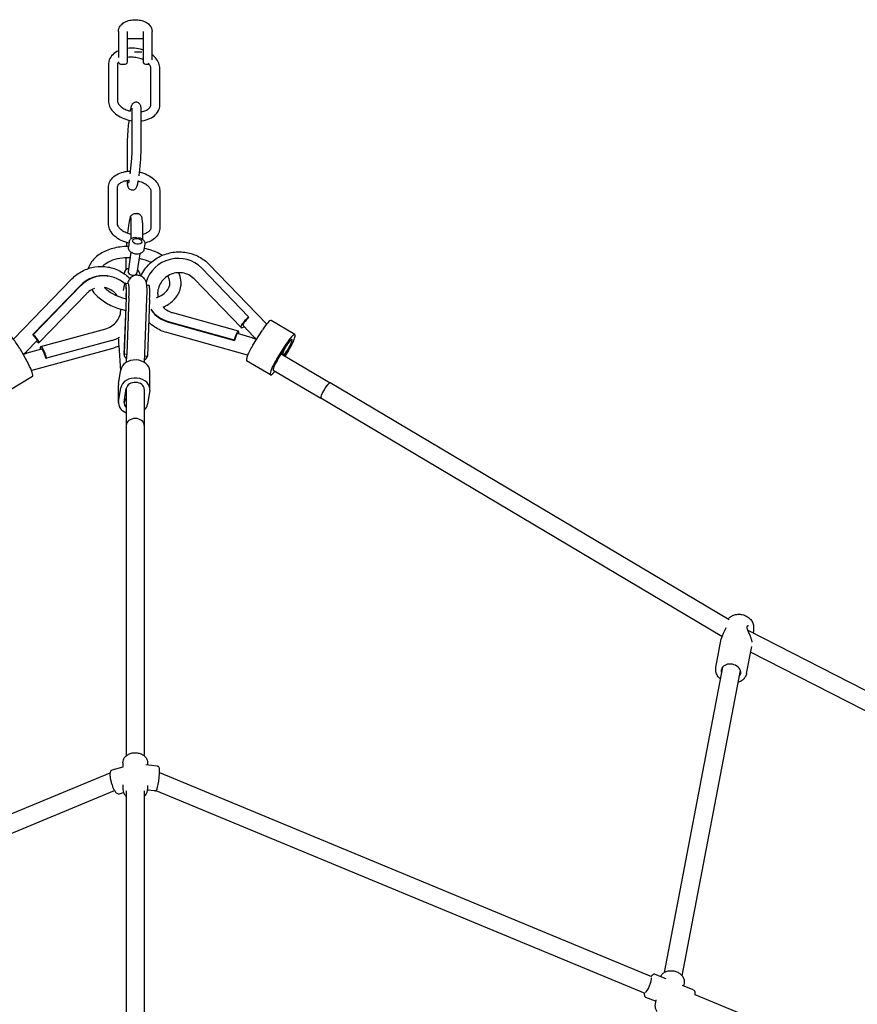
# Model space of a CAD drawing. Units: inches. Extents: x 416859 to 426574, y 45645 to 55360.
# Drawn here: x 421614 to 422359, y 52984 to 53859 of the extents above; entities that cross this region are included whole.
import ezdxf

# ---------------------------------------------------------------- set-up
doc = ezdxf.new("R2010")
doc.units = ezdxf.units.IN
doc.header["$MEASUREMENT"] = 0
doc.layers.add('001 MDP Equipment', color=5, linetype='Continuous')

# ---------------------------------------------------------------- blocks, each defined once
blk = doc.blocks.new('A$C7BB04A90')
at = {"layer": '001 MDP Equipment'}
for p, q in [((-15, 3346.73), (-15, 3331.94)), ((-7, 3331.94), (-7, 3346.73)), ((7, 3346.73), (7, 3331.94)), ((15, 3331.94), (15, 3346.73)), ((7, 3340.17), (-7, 3340.17)), ((-15, 3331.94), (-15, 3323.5)), ((-7, 3319.69), (-7, 3331.94)), ((5.88, 3328.17), (-0.67, 3328.17)), ((7, 3331.94), (7, 3319.69)), ((15, 3321.35), (15, 3331.94)), ((-23.81, 3317.18), (-23.81, 3285.04)), ((-15.81, 3317.18), (-15.81, 3285.04)), ((-13, 3317.69), (-9, 3317.69)), ((9, 3317.69), (12.74, 3317.69)), ((13.92, 3281.6), (13.92, 3313.74)), ((21.92, 3281.6), (21.92, 3313.74)), ((-2.7, 3243.14), (-2.7, 3275.28)), ((5.3, 3243.14), (5.3, 3275.28)), ((-7.18, 3246.37), (-7.18, 3222.31)), ((-7.18, 3214.23), (-7.18, 3214.23)), ((-23.81, 3175.76), (-23.81, 3207.9)), ((-15.81, 3175.76), (-15.81, 3207.9)), ((13.92, 3204.47), (13.92, 3172.33)), ((21.92, 3204.47), (21.92, 3172.33)), ((-3.59, 3162.45), (-3.59, 3177.05)), ((-3.55, 3162.48), (-3.55, 3177.5)), ((0.73, 3184.78), (1.55, 3184.7)), ((6.38, 3176.6), (6.38, 3161.97)), ((-5.38, 3159.6), (-6.09, 3155.03)), ((8.45, 3157.45), (7.74, 3152.89)), ((-8.27, 3145.45), (-8.27, 3134.71)), ((-3.78, 3150.33), (-6.43, 3133.27)), ((4.12, 3149.11), (1.48, 3132.05)), ((59.08, 3136.2), (100.78, 3092.92)), ((65.7, 3139.52), (116.67, 3086.62)), ((-108.18, 3073.24), (-56.36, 3126.65)), ((-24.86, 3129.29), (-24.29, 3129.21)), ((-9.77, 3131.29), (-9.63, 3132.21)), ((4.13, 3129.58), (4.21, 3130.07)), ((94.08, 3083.4), (52.38, 3126.68)), ((-48.81, 3120.84), (-91.21, 3077.14)), ((-48.25, 3120.77), (-90.65, 3077.06)), ((-8.72, 3122.9), (-6.24, 3122.67)), ((10.23, 3121.18), (12.13, 3121)), ((-43.08, 3113.77), (-85.49, 3070.07)), ((-8.11, 3109.77), (-10.01, 3059.38)), ((-8.04, 3110.32), (-9.94, 3059.94)), ((-5.56, 3110.1), (-7.46, 3059.71)), ((8.24, 3052.38), (10.38, 3109.07)), ((12.81, 3108.43), (10.91, 3058.04)), ((32.98, 3096.76), (91.65, 3080.46)), ((100.98, 3092.38), (100.78, 3092.92)), ((141.93, 3077.12), (120.79, 3089.67)), ((-84.06, 3066.53), (-26.1, 3082.41)), ((29.31, 3088.87), (87.98, 3072.57)), ((29.51, 3088.34), (88.19, 3072.04)), ((95.88, 3085.13), (105.14, 3075.52)), ((104.65, 3067.85), (113.09, 3081.26)), ((-91.21, 3077.14), (-90.65, 3077.06)), ((99.74, 3059.01), (28.03, 3078.93)), ((88.19, 3072.04), (87.98, 3072.57)), ((104.02, 3074.43), (90.98, 3078.05)), ((-102.78, 3064.7), (-95.04, 3050.87)), ((-96.7, 3062.1), (-87.28, 3071.81)), ((-83.4, 3064.12), (-96.28, 3060.59)), ((-21.21, 3064.57), (-92.05, 3045.16)), ((-20.95, 3071.97), (-78.92, 3056.09)), ((-14.7, 3067.37), (-13.05, 3044.92)), ((125.79, 3055.3), (134.23, 3068.71)), ((126.2, 3054.23), (134.64, 3067.65)), ((135.95, 3064.24), (132.38, 3058.56)), ((-79.48, 3056.16), (-78.92, 3056.09)), ((-9.94, 3059.94), (-7.46, 3059.71)), ((-7.76, 3052.67), (-7.51, 3059.29)), ((8.47, 3058.26), (10.91, 3058.04)), ((129.86, 3060.05), (173.23, 3034.31)), ((136.36, 3063.18), (133.16, 3058.09)), ((-14.8, 3033.68), (-12.91, 3045.85)), ((120.22, 3041.35), (99.08, 3053.9)), ((-112.49, 3027.52), (-91.34, 3040.08)), ((13, 3028.61), (13, 3044.68)), ((122.77, 3045.65), (165.06, 3020.55)), ((-14.89, 3016.43), (-14.89, 3032.5)), ((-14.8, 3017.61), (-12.91, 3029.78)), ((-9.83, 3017.16), (-7.94, 3029.33)), ((-8, 3028.97), (-8, 2996.47)), ((8, 3028.61), (8, 2996.47)), ((528.26, 2823.55), (173.23, 3034.31)), ((12.91, 3027.43), (11.02, 3015.26)), ((521.76, 2808.8), (165.06, 3020.55)), ((-8, 2996.47), (-8, 2702.76)), ((8, 2996.47), (8, 2702.76)), ((1046.63, 2557.38), (544.93, 2814.07)), ((549.77, 2817.8), (549.84, 2814.97)), ((516.35, 2781.2), (521.21, 2806.71)), ((543.65, 2775.99), (548.24, 2800.05)), ((1038.53, 2543.55), (547.26, 2794.91)), ((470.67, 2510.26), (522.43, 2781.61)), ((486.39, 2507.26), (538.15, 2778.61)), ((-11, 2696.64), (-11, 2692.95)), ((11, 2696.64), (11, 2694.52)), ((-458.95, 2506.76), (-22.38, 2687.59)), ((-20.38, 2690.17), (-10.6, 2693.07)), ((19.58, 2693.5), (9.5, 2694.7)), ((21.63, 2687.9), (459.06, 2506.71)), ((-454.28, 2491.37), (-18.47, 2671.89)), ((-14.12, 2669.08), (-10.49, 2670.16)), ((-11, 2676.95), (-11, 2672.85)), ((-8, 2671.57), (-8, 2405.15)), ((8, 2671.57), (8, 2405.15)), ((16.98, 2671.65), (10.98, 2672.36)), ((11, 2676.49), (11, 2672.85)), ((18.33, 2671.95), (453.03, 2491.89)), ((472.12, 2504.5), (462.43, 2508.44)), ((496.29, 2494.66), (486.6, 2498.6)), ((488.17, 2500.58), (487.7, 2498.15)), ((462.72, 2484.57), (454.13, 2488.07)), ((462.94, 2485.74), (462.25, 2482.14)), ((497.64, 2490.73), (934.54, 2309.76))]:
    blk.add_line(p, q, dxfattribs=at)
for centre, radius, start, end in [((-13, 3319.69), 2, 183.33615, 270), ((-9, 3319.69), 2, 270, 0), ((9, 3319.69), 2, 180, 270), ((543.65, 2818.59), 1, 321.61771, 340.08468)]:
    blk.add_arc(centre, radius, start, end, dxfattribs=at)
for centre, major_axis, ratio, start_param, end_param in [((-5.91, 3162.28), (1.81, 19.92), 0.075793, 5.588499, 7.610021), ((4.02, 3161.38), (1.81, 19.92), 0.075793, 5.588499, 6.108128), ((-5.91, 3162.28), (-1.81, -19.92), 0.075793, 4.88169, 5.068664), ((37.72, 3116.38), (27.3, 10.51), 0.973672, 0.38968, 2.502543), ((-2.48, 3132.66), (3.95, -0.61), 0.638303, 3.141593, 6.283185), ((-28.69, 3100.29), (3.83, 29), 0.973691, 0, 0.918977), ((-28.12, 3100.21), (3.83, 29), 0.973691, 5.694473, 7.202162), ((-11.37, 3093.77), (2.65, 29.13), 0.075793, 5.323626, 6.974169), ((-8.89, 3093.55), (2.65, 29.13), 0.075793, 5.323626, 6.283185), ((9.48, 3091.87), (2.65, 29.13), 0.075793, 5.323626, 6.283185), ((-11.37, 3093.77), (-2.65, -29.13), 0.075793, 4.507774, 4.706494), ((37.72, 3116.38), (-27.3, -10.51), 0.973672, 0.246441, 0.919425), ((37.92, 3115.85), (-27.3, -10.51), 0.973672, 0.271164, 0.919425), ((101.64, 3090.68), (-7.56, -7.28), 0.210863, 4.623683, 6.987733), ((101.64, 3090.68), (-5.76, -5.55), 0.210863, 4.623683, 6.283185), ((114.15, 3078.5), (6.64, 11.18), 0.18084, 0, 1.429219), ((88.84, 3070.34), (2.81, 10.12), 0.138203, 5.578638, 7.669907), ((-105.71, 3065.08), (-6.64, 11.18), 0.18084, 4.570944, 6.283185), ((-93.02, 3077.38), (5.74, -5.57), 0.138236, 0, 1.386849), ((-93.02, 3077.38), (7.54, -7.31), 0.138236, 5.578638, 7.670034), ((-28.12, 3100.21), (-3.83, -29), 0.973691, 0.389232, 0.656754), ((-11.37, 3093.77), (-2.65, -29.13), 0.075793, 5.510354, 5.853371), ((88.84, 3070.34), (2.14, 7.71), 0.138203, 0, 1.386722), ((135.29, 3065.94), (-4.08, -6.88), 0.18084, 0.200389, 6.082796), ((135.29, 3065.94), (6.64, 11.18), 0.18084, 4.570811, 7.712404), ((135.29, 3065.94), (4.08, 6.88), 0.18084, 4.570811, 7.712404), ((-81.29, 3056.4), (-2.77, 10.13), 0.21083, 4.623811, 6.987733), ((-81.29, 3056.4), (-2.11, 7.72), 0.21083, 4.623811, 6.283185), ((105.71, 3065.08), (-6.64, -11.18), 0.18084, 4.570811, 6.283185), ((0, 3044.68), (-13, 0), 0.766044, 3.141593, 6.164997), ((0.49, 3058.99), (-10.49, 0.4), 0.57223, 6.190633, 6.987733), ((0.49, 3058.99), (-7.99, 0.3), 0.57223, 6.190633, 6.283185), ((0.49, 3058.99), (10.49, -0.4), 0.57223, 5.578638, 6.190633), ((126.86, 3052.53), (-6.64, -11.18), 0.18084, 4.570811, 7.191108), ((-97.98, 3051.25), (6.64, -11.18), 0.18084, 0, 1.429351), ((126.86, 3052.53), (-4.08, -6.88), 0.18084, 4.570811, 6.283185), ((0, 3028.61), (-13, 0), 0.766044, 3.023405, 6.164997), ((-1.89, 3032.5), (-13, 0), 0.766044, 6.164997, 6.283185), ((0, 3028.61), (-8, 0), 0.766044, 3.141593, 6.164997), ((169.14, 3027.43), (-4.08, -6.88), 0.18084, 3.141593, 6.283185), ((169.14, 3027.43), (4.08, 6.88), 0.18084, 0, 3.141593), ((-1.89, 3016.43), (-8, 0), 0.766044, 5.582149, 6.984221), ((-1.89, 3016.43), (-13, 0), 0.766044, 6.164997, 7.364395), ((-1.89, 3016.43), (-8, 0), 0.766044, 6.164997, 6.984221), ((-1.89, 3016.43), (13, 0), 0.766044, 5.576484, 6.164997), ((0, 2996.47), (-8, 0), 0.766044, 3.141593, 6.283185), ((0, 2996.47), (-8, 0), 0.766044, 3.141593, 6.283185), ((529.77, 2777.38), (-8.6, 1.64), 0.784041, 2.724537, 6.700241), ((456.45, 2499), (2.64, 6.48), 0.154016, 3.21783, 6.128661)]:
    blk.add_ellipse(centre, major_axis=major_axis, ratio=ratio, start_param=start_param, end_param=end_param, dxfattribs=at)
blk.add_ellipse((1.77, 3160.05), major_axis=(3.95, -0.61), ratio=0.638303, dxfattribs=at)
blk.add_ellipse((1.77, 3160.05), major_axis=(3.95, -0.61), ratio=0.638303, dxfattribs=at)
for points, knots in [([(-15, 3346.73), (-15, 3347.77), (-14.77, 3348.81), (-13.91, 3350.8), (-13.24, 3351.75), (-11.51, 3353.52), (-10.4, 3354.32), (-7.85, 3355.65), (-6.4, 3356.18), (-3.34, 3356.89), (-1.74, 3357.07), (1.48, 3357.09), (3.09, 3356.93), (6.16, 3356.25), (7.63, 3355.74), (10.26, 3354.41), (11.44, 3353.58), (13.32, 3351.68), (14.04, 3350.61), (14.82, 3348.58), (15, 3347.65), (15, 3346.73)], [0, 0, 0, 0, 0.272426, 0.272426, 0.562782, 0.562782, 0.885812, 0.885812, 1.223728, 1.223728, 1.562128, 1.562128, 1.8996, 1.8996, 2.237924, 2.237924, 2.57607, 2.57607, 2.899337, 2.899337, 3.141593, 3.141593, 3.141593, 3.141593]), ([(-15, 3329.43), (-16.9, 3328.54), (-18.62, 3327.38), (-21.37, 3324.61), (-22.43, 3323.02), (-23.56, 3319.96), (-23.81, 3318.57), (-23.81, 3317.18)], [5.4263818, 5.4263818, 5.4263818, 5.4263818, 5.7506237, 5.7506237, 6.0562713, 6.0562713, 6.2831853, 6.2831853, 6.2831853, 6.2831853]), ([(7, 3330.07), (6.82, 3330.13), (6.64, 3330.19), (4.12, 3330.98), (1.67, 3331.47), (-2.88, 3331.85), (-4.97, 3331.83), (-7, 3331.61)], [4.3510247, 4.3510247, 4.3510247, 4.3510247, 4.377845, 4.377845, 4.7219547, 4.7219547, 5.0146227, 5.0146227, 5.0146227, 5.0146227]), ([(21.92, 3313.74), (21.92, 3315.36), (21.59, 3316.97), (20.3, 3320.17), (19.29, 3321.73), (17.15, 3324.15), (16.12, 3325.08), (15, 3325.93)], [3.1415927, 3.1415927, 3.1415927, 3.1415927, 3.4055381, 3.4055381, 3.7004673, 3.7004673, 3.9128026, 3.9128026, 3.9128026, 3.9128026]), ([(-14.88, 3319.73), (-15.21, 3319.3), (-15.44, 3318.88), (-15.74, 3318.04), (-15.81, 3317.62), (-15.81, 3317.18)], [5.8473049, 5.8473049, 5.8473049, 5.8473049, 6.0611619, 6.0611619, 6.2831853, 6.2831853, 6.2831853, 6.2831853]), ([(7, 3321.46), (6.42, 3321.74), (5.81, 3321.99), (3.75, 3322.76), (2.21, 3323.17), (-0.94, 3323.7), (-2.55, 3323.82), (-5.1, 3323.76), (-6.07, 3323.68), (-7, 3323.54)], [4.1745357, 4.1745357, 4.1745357, 4.1745357, 4.3027596, 4.3027596, 4.5930531, 4.5930531, 4.8853741, 4.8853741, 5.0733299, 5.0733299, 5.0733299, 5.0733299]), ([(13.92, 3313.74), (13.92, 3314.25), (13.83, 3314.79), (13.28, 3316.22), (12.71, 3317.14), (11.73, 3318.18), (11.63, 3318.29), (11.51, 3318.4)], [3.1415927, 3.1415927, 3.1415927, 3.1415927, 3.3925884, 3.3925884, 3.7302056, 3.7302056, 3.7706049, 3.7706049, 3.7706049, 3.7706049]), ([(-23.81, 3285.04), (-23.81, 3283.42), (-23.48, 3281.81), (-22.19, 3278.61), (-21.18, 3277.05), (-18.52, 3274.06), (-16.81, 3272.67), (-12.9, 3270.27), (-10.68, 3269.27), (-6.52, 3267.96), (-4.62, 3267.54), (-2.7, 3267.28)], [6.283185, 6.283185, 6.283185, 6.283185, 6.547131, 6.547131, 6.84206, 6.84206, 7.174456, 7.174456, 7.519438, 7.519438, 7.788682, 7.788682, 7.788682, 7.788682]), ([(-15.81, 3285.04), (-15.81, 3284.53), (-15.72, 3283.98), (-15.17, 3282.56), (-14.6, 3281.64), (-12.98, 3279.92), (-12.03, 3279.14), (-9.77, 3277.72), (-8.47, 3277.07), (-6.25, 3276.25), (-5.41, 3275.99), (-4.54, 3275.77)], [6.283185, 6.283185, 6.283185, 6.283185, 6.534181, 6.534181, 6.871798, 6.871798, 7.158313, 7.158313, 7.444352, 7.444352, 7.608795, 7.608795, 7.608795, 7.608795]), ([(5.3, 3275.28), (5.3, 3276.79), (5.26, 3278.01), (5.08, 3279.54), (5.02, 3279.97), (4.76, 3280.81), (4.66, 3281.11), (4.27, 3281.84), (4.03, 3282.24), (3.19, 3282.98), (2.75, 3283.29), (1.75, 3283.65), (1.24, 3283.75), (0.29, 3283.74), (-0.15, 3283.66), (-0.96, 3283.39), (-1.31, 3283.2), (-1.93, 3282.78), (-2.16, 3282.55), (-2.59, 3282.07), (-2.74, 3281.85), (-3.08, 3281.29), (-3.2, 3281.02), (-3.75, 3279.69), (-3.97, 3278.69), (-4.35, 3276.83), (-4.45, 3276.32), (-4.55, 3275.77)], [6.283185, 6.283185, 6.283185, 6.283185, 6.634928, 6.634928, 6.792008, 6.792008, 6.864886, 6.864886, 6.921993, 6.921993, 6.957739, 6.957739, 6.985021, 6.985021, 7.010918, 7.010918, 7.040691, 7.040691, 7.078415, 7.078415, 7.129174, 7.129174, 7.218584, 7.218584, 7.578123, 7.578123, 7.703257, 7.703257, 7.703257, 7.703257]), ([(-2.7, 3275.28), (-2.7, 3276.39), (-2.74, 3277.29), (-2.8, 3278.04), (-2.82, 3278.2), (-2.84, 3278.32), (-2.84, 3278.34), (-2.84, 3278.34)], [6.2831853, 6.2831853, 6.2831853, 6.2831853, 6.5749357, 6.5749357, 6.6838215, 6.6838215, 6.7347153, 6.7347153, 6.7347153, 6.7347153]), ([(5.3, 3267.2), (5.59, 3267.23), (5.88, 3267.27), (8.53, 3267.66), (10.79, 3268.29), (14.85, 3270.13), (16.67, 3271.33), (19.48, 3274.17), (20.55, 3275.76), (21.67, 3278.82), (21.92, 3280.21), (21.92, 3281.6)], [8.165052, 8.165052, 8.165052, 8.165052, 8.207174, 8.207174, 8.552292, 8.552292, 8.892216, 8.892216, 9.197864, 9.197864, 9.424778, 9.424778, 9.424778, 9.424778]), ([(5.3, 3275.27), (5.74, 3275.34), (6.17, 3275.43), (7.92, 3275.83), (9.1, 3276.27), (11.09, 3277.28), (11.88, 3277.86), (13.09, 3279.08), (13.48, 3279.71), (13.85, 3280.74), (13.92, 3281.16), (13.92, 3281.6)], [8.227377, 8.227377, 8.227377, 8.227377, 8.317727, 8.317727, 8.604272, 8.604272, 8.889886, 8.889886, 9.202755, 9.202755, 9.424778, 9.424778, 9.424778, 9.424778]), ([(-5.68, 3267.81), (-5.74, 3267.35), (-5.79, 3266.88), (-6.07, 3264.39), (-6.28, 3262.29), (-6.64, 3258.12), (-6.79, 3256.06), (-7.03, 3252.15), (-7.11, 3250.32), (-7.17, 3247.86), (-7.18, 3247.08), (-7.18, 3246.37)], [8.203711, 8.203711, 8.203711, 8.203711, 8.280497, 8.280497, 8.606553, 8.606553, 8.931671, 8.931671, 9.258916, 9.258916, 9.424778, 9.424778, 9.424778, 9.424778]), ([(-4.48, 3219.97), (-4.41, 3220.49), (-4.34, 3221.03), (-4.06, 3223.35), (-3.85, 3225.25), (-3.47, 3229.12), (-3.3, 3231.09), (-3.02, 3234.91), (-2.9, 3236.74), (-2.75, 3240.06), (-2.71, 3241.54), (-2.7, 3242.9), (-2.7, 3243.02), (-2.7, 3243.14)], [4.903836, 4.903836, 4.903836, 4.903836, 5.000968, 5.000968, 5.31346, 5.31346, 5.628272, 5.628272, 5.942554, 5.942554, 6.252661, 6.252661, 6.283185, 6.283185, 6.283185, 6.283185]), ([(3.37, 3218.33), (3.57, 3219.82), (3.77, 3221.43), (4.18, 3225.11), (4.39, 3227.22), (4.75, 3231.38), (4.91, 3233.45), (5.14, 3237.35), (5.22, 3239.19), (5.29, 3241.65), (5.3, 3242.42), (5.3, 3243.14)], [4.869049, 4.869049, 4.869049, 4.869049, 5.138904, 5.138904, 5.46496, 5.46496, 5.790079, 5.790079, 6.117324, 6.117324, 6.283185, 6.283185, 6.283185, 6.283185]), ([(-23.81, 3207.9), (-23.81, 3209.52), (-23.47, 3211.14), (-22.17, 3214.13), (-21.2, 3215.51), (-18.69, 3218.03), (-17.09, 3219.14), (-13.35, 3220.97), (-11.17, 3221.65), (-7.35, 3222.33), (-5.77, 3222.48), (-4.16, 3222.51)], [3.141593, 3.141593, 3.141593, 3.141593, 3.405538, 3.405538, 3.674697, 3.674697, 3.980424, 3.980424, 4.318608, 4.318608, 4.544923, 4.544923, 4.544923, 4.544923]), ([(3.8, 3221.69), (4.42, 3221.55), (5.04, 3221.39), (8.01, 3220.54), (10.26, 3219.6), (14.34, 3217.27), (16.17, 3215.87), (19.15, 3212.69), (20.32, 3210.93), (21.62, 3207.55), (21.92, 3206.01), (21.92, 3204.47)], [4.918293, 4.918293, 4.918293, 4.918293, 5.007543, 5.007543, 5.351474, 5.351474, 5.69663, 5.69663, 6.031215, 6.031215, 6.283185, 6.283185, 6.283185, 6.283185]), ([(-15.81, 3207.9), (-15.81, 3208.91), (-15.48, 3209.84), (-13.94, 3211.51), (-13.07, 3212.17), (-10.97, 3213.25), (-9.78, 3213.68), (-7.45, 3214.22), (-6.38, 3214.38), (-5.25, 3214.46)], [3.141593, 3.141593, 3.141593, 3.141593, 3.643584, 3.643584, 3.96441, 3.96441, 4.249978, 4.249978, 4.466406, 4.466406, 4.466406, 4.466406]), ([(-7.18, 3214.23), (-7.18, 3212.71), (-7.14, 3211.49), (-6.96, 3209.96), (-6.9, 3209.53), (-6.65, 3208.69), (-6.55, 3208.39), (-6.16, 3207.67), (-5.91, 3207.26), (-5.08, 3206.52), (-4.63, 3206.22), (-3.63, 3205.85), (-3.13, 3205.76), (-2.18, 3205.76), (-1.73, 3205.85), (-0.92, 3206.11), (-0.58, 3206.31), (0.04, 3206.73), (0.27, 3206.96), (0.7, 3207.43), (0.85, 3207.66), (1.19, 3208.21), (1.32, 3208.49), (1.86, 3209.82), (2.09, 3210.82), (2.46, 3212.68), (2.56, 3213.19), (2.66, 3213.74)], [3.141593, 3.141593, 3.141593, 3.141593, 3.493336, 3.493336, 3.650415, 3.650415, 3.723293, 3.723293, 3.7804, 3.7804, 3.816147, 3.816147, 3.843429, 3.843429, 3.869326, 3.869326, 3.899098, 3.899098, 3.936822, 3.936822, 3.987581, 3.987581, 4.076992, 4.076992, 4.436531, 4.436531, 4.562168, 4.562168, 4.562168, 4.562168]), ([(-5.97, 3211.8), (-5.97, 3211.8), (-5.97, 3211.8), (-5.96, 3211.83), (-5.91, 3211.96), (-5.76, 3212.49), (-5.64, 3213), (-5.45, 3213.9), (-5.4, 3214.16), (-5.34, 3214.45)], [4.0794362, 4.0794362, 4.0794362, 4.0794362, 4.0932703, 4.0932703, 4.2155798, 4.2155798, 4.4210157, 4.4210157, 4.5008783, 4.5008783, 4.5008783, 4.5008783]), ([(2.66, 3213.74), (3.51, 3213.52), (4.34, 3213.26), (6.57, 3212.44), (7.89, 3211.79), (10.16, 3210.35), (11.11, 3209.57), (12.59, 3208), (13.11, 3207.21), (13.79, 3205.74), (13.92, 3205.07), (13.92, 3204.47)], [4.957754, 4.957754, 4.957754, 4.957754, 5.119595, 5.119595, 5.409919, 5.409919, 5.695932, 5.695932, 5.98249, 5.98249, 6.283185, 6.283185, 6.283185, 6.283185]), ([(-4.39, 3181.92), (-4.31, 3182.07), (-4.22, 3182.22), (-3.99, 3182.57), (-3.85, 3182.76), (-3.47, 3183.21), (-3.22, 3183.46), (-2.53, 3183.99), (-2.07, 3184.28), (-0.93, 3184.69), (-0.29, 3184.81), (0.49, 3184.79), (0.61, 3184.79), (0.73, 3184.78)], [5.4134414, 5.4134414, 5.4134414, 5.4134414, 5.4484529, 5.4484529, 5.4834643, 5.4834643, 5.5184757, 5.5184757, 5.5534871, 5.5534871, 5.5833068, 5.5833068, 5.5884986, 5.5884986, 5.5884986, 5.5884986]), ([(-3.59, 3177.05), (-3.59, 3178.19), (-3.62, 3179.1), (-3.68, 3179.85), (-3.7, 3179.99), (-3.71, 3180.1), (-3.72, 3180.12), (-3.72, 3180.12)], [0, 0, 0, 0, 0.28681, 0.28681, 0.3904828, 0.3904828, 0.4354591, 0.4354591, 0.4354591, 0.4354591]), ([(6.07, 3180.97), (6.02, 3181.13), (5.96, 3181.3), (5.79, 3181.68), (5.69, 3181.9), (5.39, 3182.4), (5.2, 3182.69), (4.61, 3183.34), (4.21, 3183.71), (3.17, 3184.31), (2.56, 3184.55), (1.79, 3184.68), (1.67, 3184.69), (1.55, 3184.7)], [0.5196296, 0.5196296, 0.5196296, 0.5196296, 0.5546411, 0.5546411, 0.5896525, 0.5896525, 0.6246639, 0.6246639, 0.6596753, 0.6596753, 0.689495, 0.689495, 0.6946867, 0.6946867, 0.6946867, 0.6946867]), ([(-5.55, 3158.51), (-6.22, 3158.66), (-6.88, 3158.83), (-9.9, 3159.69), (-12.15, 3160.63), (-16.23, 3162.96), (-18.06, 3164.37), (-21.04, 3167.54), (-22.21, 3169.31), (-23.51, 3172.68), (-23.81, 3174.22), (-23.81, 3175.76)], [8.053672, 8.053672, 8.053672, 8.053672, 8.149135, 8.149135, 8.493067, 8.493067, 8.838222, 8.838222, 9.172808, 9.172808, 9.424778, 9.424778, 9.424778, 9.424778]), ([(-3.59, 3166.27), (-4.77, 3166.52), (-5.93, 3166.86), (-8.46, 3167.79), (-9.78, 3168.44), (-12.05, 3169.88), (-13, 3170.66), (-14.48, 3172.23), (-15, 3173.02), (-15.67, 3174.49), (-15.81, 3175.16), (-15.81, 3175.76)], [8.039048, 8.039048, 8.039048, 8.039048, 8.261188, 8.261188, 8.551511, 8.551511, 8.837525, 8.837525, 9.124083, 9.124083, 9.424778, 9.424778, 9.424778, 9.424778]), ([(13.92, 3172.33), (13.92, 3171.32), (13.59, 3170.39), (12.05, 3168.72), (11.19, 3168.06), (9.08, 3166.98), (7.89, 3166.55), (6.51, 3166.23), (6.44, 3166.22), (6.38, 3166.2)], [6.283185, 6.283185, 6.283185, 6.283185, 6.785177, 6.785177, 7.106002, 7.106002, 7.39157, 7.39157, 7.405226, 7.405226, 7.405226, 7.405226]), ([(21.92, 3172.33), (21.92, 3170.71), (21.58, 3169.1), (20.28, 3166.1), (19.32, 3164.72), (16.81, 3162.2), (15.2, 3161.09), (11.89, 3159.47), (10.23, 3158.89), (8.48, 3158.48)], [6.283185, 6.283185, 6.283185, 6.283185, 6.547131, 6.547131, 6.816289, 6.816289, 7.122017, 7.122017, 7.386457, 7.386457, 7.386457, 7.386457]), ([(-5.38, 3159.6), (-5.32, 3160.03), (-5.18, 3160.45), (-4.79, 3161.21), (-4.54, 3161.56), (-3.97, 3162.17), (-3.64, 3162.43), (-2.95, 3162.88), (-2.58, 3163.07), (-1.81, 3163.37), (-1.41, 3163.49), (-1, 3163.58)], [1.669416, 1.669416, 1.669416, 1.669416, 1.875928, 1.875928, 2.08244, 2.08244, 2.288952, 2.288952, 2.495464, 2.495464, 2.701976, 2.701976, 2.701976, 2.701976]), ([(-1, 3163.58), (-0.63, 3163.66), (-0.25, 3163.67), (0.55, 3163.58), (0.96, 3163.46), (1.35, 3163.29), (1.35, 3163.29), (1.35, 3163.29)], [0.3831442, 0.3831442, 0.3831442, 0.3831442, 0.502751, 0.502751, 0.6361422, 0.6361422, 0.6371178, 0.6371178, 0.6371178, 0.6371178]), ([(2.18, 3163.21), (2.19, 3163.21), (2.19, 3163.21), (2.58, 3163.32), (2.98, 3163.36), (3.68, 3163.31), (3.99, 3163.25), (4.28, 3163.14)], [-0.0009788, -0.0009788, -0.0009788, -0.0009788, 0, 0, 0.1338237, 0.1338237, 0.2386428, 0.2386428, 0.2386428, 0.2386428]), ([(4.28, 3163.14), (4.76, 3162.96), (5.22, 3162.73), (6.09, 3162.21), (6.49, 3161.91), (7.22, 3161.22), (7.54, 3160.84), (8.07, 3159.98), (8.27, 3159.51), (8.51, 3158.51), (8.53, 3157.97), (8.45, 3157.45)], [3.563274, 3.563274, 3.563274, 3.563274, 3.812821, 3.812821, 4.062368, 4.062368, 4.311915, 4.311915, 4.561462, 4.561462, 4.811009, 4.811009, 4.811009, 4.811009]), ([(-6.02, 3155.5), (-8.63, 3155.5), (-11.2, 3155.33), (-18, 3154.41), (-22.09, 3153.34), (-29.45, 3150.21), (-32.73, 3148.17), (-37.94, 3143.31), (-39.93, 3140.53), (-41.39, 3136.95), (-41.58, 3136.42), (-41.75, 3135.89)], [0.138699, 0.138699, 0.138699, 0.138699, 0.335605, 0.335605, 0.672378, 0.672378, 1.007287, 1.007287, 1.321792, 1.321792, 1.375092, 1.375092, 1.375092, 1.375092]), ([(7.74, 3152.89), (7.67, 3152.39), (7.49, 3151.91), (6.98, 3151.01), (6.64, 3150.61), (5.78, 3149.87), (5.25, 3149.55), (4.03, 3149.04), (3.34, 3148.87), (1.88, 3148.69), (1.12, 3148.69), (-0.39, 3148.87), (-1.13, 3149.05), (-2.54, 3149.57), (-3.2, 3149.91), (-4.38, 3150.76), (-4.9, 3151.26), (-5.66, 3152.38), (-5.94, 3152.97), (-6.15, 3154.07), (-6.17, 3154.56), (-6.09, 3155.03)], [4.811009, 4.811009, 4.811009, 4.811009, 5.050114, 5.050114, 5.30769, 5.30769, 5.61356, 5.61356, 5.965198, 5.965198, 6.32814, 6.32814, 6.689711, 6.689711, 7.052363, 7.052363, 7.410443, 7.410443, 7.725214, 7.725214, 7.952601, 7.952601, 7.952601, 7.952601]), ([(4.97, 3129.27), (5.99, 3131.41), (7.22, 3133.46), (10.98, 3138.56), (13.84, 3141.37), (20.31, 3145.99), (23.93, 3147.78), (31.53, 3150.18), (35.53, 3150.77), (43.49, 3150.68), (47.45, 3150.01), (54.93, 3147.45), (58.45, 3145.58), (63.04, 3142.07), (64.42, 3140.85), (65.7, 3139.52)], [8.000447, 8.000447, 8.000447, 8.000447, 8.193847, 8.193847, 8.515224, 8.515224, 8.838019, 8.838019, 9.161171, 9.161171, 9.483504, 9.483504, 9.804093, 9.804093, 9.954522, 9.954522, 9.954522, 9.954522]), ([(24.01, 3147.59), (22.98, 3148.2), (21.93, 3148.77), (16.99, 3151.23), (12.77, 3152.74), (8.23, 3153.83), (8.06, 3153.86), (7.9, 3153.9)], [5.627062, 5.627062, 5.627062, 5.627062, 5.7219155, 5.7219155, 6.0587786, 6.0587786, 6.0714366, 6.0714366, 6.0714366, 6.0714366]), ([(-4.54, 3145.47), (-6.86, 3145.54), (-9.14, 3145.45), (-14.51, 3144.86), (-17.49, 3144.18), (-22.74, 3142.32), (-25.01, 3141.13), (-27.73, 3139.15), (-28.53, 3138.46), (-29.21, 3137.75)], [0.0938868, 0.0938868, 0.0938868, 0.0938868, 0.3026307, 0.3026307, 0.6034901, 0.6034901, 0.9023903, 0.9023903, 1.0496543, 1.0496543, 1.0496543, 1.0496543]), ([(14.17, 3141.39), (11.51, 3142.53), (8.63, 3143.47), (4.92, 3144.33), (4.18, 3144.48), (3.43, 3144.62)], [5.7992801, 5.7992801, 5.7992801, 5.7992801, 6.0713021, 6.0713021, 6.1390409, 6.1390409, 6.1390409, 6.1390409]), ([(-56.36, 3126.65), (-53.61, 3129.49), (-50.41, 3131.88), (-43.44, 3135.49), (-39.68, 3136.73), (-31.99, 3137.93), (-28.06, 3137.9), (-20.42, 3136.59), (-16.71, 3135.31), (-10.12, 3131.75), (-7.19, 3129.55), (-4.66, 3126.97)], [0, 0, 0, 0, 0.32095, 0.32095, 0.639844, 0.639844, 0.957067, 0.957067, 1.273757, 1.273757, 1.56876, 1.56876, 1.56876, 1.56876]), ([(-6.01, 3135.99), (-6.01, 3135.99), (-6.02, 3135.99), (-6.71, 3135.76), (-7.35, 3135.44), (-8.42, 3134.61), (-8.86, 3134.13), (-9.4, 3133.14), (-9.56, 3132.68), (-9.63, 3132.21)], [3.7115864, 3.7115864, 3.7115864, 3.7115864, 3.7135313, 3.7135313, 4.0716113, 4.0716113, 4.3863817, 4.3863817, 4.6137693, 4.6137693, 4.6137693, 4.6137693]), ([(4.21, 3130.07), (4.28, 3130.56), (4.26, 3131.08), (4.05, 3132.08), (3.84, 3132.57), (3.25, 3133.54), (2.84, 3134), (2.22, 3134.53), (2.06, 3134.65), (1.9, 3134.77)], [1.4721767, 1.4721767, 1.4721767, 1.4721767, 1.7112818, 1.7112818, 1.9688578, 1.9688578, 2.2747275, 2.2747275, 2.3743596, 2.3743596, 2.3743596, 2.3743596]), ([(10.38, 3109.07), (10.48, 3111.86), (10.53, 3114.35), (10.46, 3118.86), (10.43, 3120.58), (9.92, 3123.05), (9.82, 3123.45), (9.54, 3124.3), (9.39, 3124.72), (8.85, 3125.83), (8.44, 3126.58), (6.96, 3128.08), (6.14, 3128.75), (4.19, 3129.61), (3.21, 3129.87), (1.31, 3129.99), (0.42, 3129.89), (-1.23, 3129.47), (-1.95, 3129.13), (-3.26, 3128.34), (-3.77, 3127.9), (-4.68, 3126.99), (-5, 3126.55), (-5.63, 3125.62), (-5.85, 3125.19), (-6.41, 3124.01), (-6.62, 3123.38), (-6.82, 3122.73)], [0, 0, 0, 0, 0.336071, 0.336071, 0.715655, 0.715655, 0.783989, 0.783989, 0.835936, 0.835936, 0.895556, 0.895556, 0.93386, 0.93386, 0.961601, 0.961601, 0.986745, 0.986745, 1.014785, 1.014785, 1.050397, 1.050397, 1.096893, 1.096893, 1.164589, 1.164589, 1.299669, 1.299669, 1.299669, 1.299669]), ([(18.93, 3109.97), (19.1, 3110.03), (19.27, 3110.1), (21.95, 3111.18), (24.09, 3112.42), (27.53, 3115.22), (28.79, 3116.76), (30.57, 3120.2), (30.94, 3122.1), (30.59, 3125.8), (30.04, 3127.57), (29.02, 3129.4)], [3.771783, 3.771783, 3.771783, 3.771783, 3.792004, 3.792004, 4.090999, 4.090999, 4.401117, 4.401117, 4.774079, 4.774079, 5.077433, 5.077433, 5.077433, 5.077433]), ([(52.38, 3126.68), (51.02, 3128.09), (49.41, 3129.29), (45.88, 3131.09), (43.98, 3131.7), (40.07, 3132.3), (38.07, 3132.3), (34.17, 3131.69), (32.27, 3131.09), (28.75, 3129.36), (27.12, 3128.22), (24.3, 3125.54), (23.1, 3123.98), (21.23, 3120.58), (20.57, 3118.74), (19.87, 3114.93), (19.83, 3112.97), (20.15, 3110.88), (20.18, 3110.68), (20.21, 3110.49)], [1.305924, 1.305924, 1.305924, 1.305924, 1.634498, 1.634498, 1.955416, 1.955416, 2.269475, 2.269475, 2.579532, 2.579532, 2.888915, 2.888915, 3.200936, 3.200936, 3.518641, 3.518641, 3.843884, 3.843884, 3.876817, 3.876817, 3.876817, 3.876817]), ([(24.8, 3101.59), (25.1, 3101.72), (25.4, 3101.86), (29.21, 3103.72), (32.32, 3105.91), (37.08, 3111), (38.82, 3113.85), (40.72, 3119.71), (41, 3122.67), (40.38, 3127.85), (39.74, 3130.09), (38.78, 3132.23)], [3.841718, 3.841718, 3.841718, 3.841718, 3.869877, 3.869877, 4.203219, 4.203219, 4.511902, 4.511902, 4.790205, 4.790205, 5.006593, 5.006593, 5.006593, 5.006593]), ([(-36.34, 3118.18), (-38.05, 3117.55), (-39.67, 3116.65), (-41.82, 3114.99), (-42.47, 3114.4), (-43.08, 3113.77)], [4.532591, 4.532591, 4.532591, 4.532591, 4.8352441, 4.8352441, 4.9772612, 4.9772612, 4.9772612, 4.9772612]), ([(-38.69, 3117.11), (-37.47, 3115.24), (-36.01, 3113.47), (-31.6, 3109.08), (-28.3, 3106.66), (-20.88, 3102.58), (-16.76, 3100.93), (-11.15, 3099.37), (-9.84, 3099.06), (-8.52, 3098.78)], [1.9907045, 1.9907045, 1.9907045, 1.9907045, 2.1919604, 2.1919604, 2.5244359, 2.5244359, 2.8614164, 2.8614164, 2.9621468, 2.9621468, 2.9621468, 2.9621468]), ([(-27.56, 3119.17), (-26.92, 3118.51), (-26.21, 3117.86), (-23.38, 3115.5), (-20.9, 3113.89), (-15.3, 3111.14), (-12.2, 3109.99), (-8.68, 3109.08), (-8.41, 3109.01), (-8.14, 3108.94)], [2.1770306, 2.1770306, 2.1770306, 2.1770306, 2.2872037, 2.2872037, 2.5862317, 2.5862317, 2.8866201, 2.8866201, 2.9116796, 2.9116796, 2.9116796, 2.9116796]), ([(-15.76, 3111.45), (-16.76, 3112.92), (-17.97, 3114.24), (-20.84, 3116.58), (-22.55, 3117.55), (-25.35, 3118.57), (-26.38, 3118.85), (-27.42, 3119.02)], [3.2280534, 3.2280534, 3.2280534, 3.2280534, 3.5186737, 3.5186737, 3.8439037, 3.8439037, 4.0227041, 4.0227041, 4.0227041, 4.0227041]), ([(-8.14, 3119.03), (-8.14, 3119.03), (-8.12, 3118.89), (-8.07, 3118.31), (-8.04, 3117.7), (-7.99, 3115.86), (-7.99, 3114.45), (-8.04, 3111.87), (-8.07, 3110.85), (-8.11, 3109.77)], [4.3139155, 4.3139155, 4.3139155, 4.3139155, 4.4160219, 4.4160219, 4.5887672, 4.5887672, 4.8348952, 4.8348952, 4.9772612, 4.9772612, 4.9772612, 4.9772612]), ([(24.8, 3101.59), (25.05, 3101.34), (25.3, 3101.09), (27, 3099.53), (28.68, 3098.44), (31.31, 3097.28), (32.13, 3096.99), (32.98, 3096.76)], [4.4494192, 4.4494192, 4.4494192, 4.4494192, 4.5079502, 4.5079502, 4.8352393, 4.8352393, 4.9772612, 4.9772612, 4.9772612, 4.9772612]), ([(-26.1, 3082.41), (-24.21, 3082.93), (-22.39, 3083.77), (-19.12, 3086), (-17.66, 3087.38), (-15.26, 3090.53), (-14.31, 3092.28), (-13.6, 3094.26), (-13.57, 3094.36), (-13.53, 3094.46)], [1.3059241, 1.3059241, 1.3059241, 1.3059241, 1.6345012, 1.6345012, 1.9554297, 1.9554297, 2.2695005, 2.2695005, 2.2867512, 2.2867512, 2.2867512, 2.2867512]), ([(28.03, 3078.93), (24.22, 3079.99), (20.59, 3081.65), (15.44, 3085.13), (13.67, 3086.57), (12.05, 3088.18)], [6.2831853, 6.2831853, 6.2831853, 6.2831853, 6.6041385, 6.6041385, 6.7899576, 6.7899576, 6.7899576, 6.7899576]), ([(104.02, 3074.43), (104.42, 3074.31), (104.83, 3074.19), (105.62, 3073.92), (106.02, 3073.78), (106.8, 3073.47), (107.19, 3073.31), (107.67, 3073.08), (107.78, 3073.03), (107.88, 3072.99)], [3.1415927, 3.1415927, 3.1415927, 3.1415927, 3.1945671, 3.1945671, 3.2475415, 3.2475415, 3.300516, 3.300516, 3.3150722, 3.3150722, 3.3150722, 3.3150722]), ([(105.14, 3075.52), (105.43, 3075.21), (105.73, 3074.92), (106.35, 3074.35), (106.66, 3074.07), (107.29, 3073.54), (107.6, 3073.29), (107.92, 3073.05)], [5.7534408, 5.7534408, 5.7534408, 5.7534408, 5.8064153, 5.8064153, 5.8593897, 5.8593897, 5.9097613, 5.9097613, 5.9097613, 5.9097613]), ([(-14.68, 3067.06), (-15.11, 3066.84), (-15.56, 3066.63), (-17.69, 3065.68), (-19.43, 3065.05), (-21.21, 3064.57)], [3.4809049, 3.4809049, 3.4809049, 3.4809049, 3.5209037, 3.5209037, 3.6713371, 3.6713371, 3.6713371, 3.6713371]), ([(-96.7, 3062.1), (-96.99, 3061.8), (-97.29, 3061.5), (-97.91, 3060.93), (-98.23, 3060.65), (-98.87, 3060.12), (-99.2, 3059.86), (-99.63, 3059.53), (-99.72, 3059.47), (-99.82, 3059.4)], [3.1415927, 3.1415927, 3.1415927, 3.1415927, 3.1945671, 3.1945671, 3.2475415, 3.2475415, 3.300516, 3.300516, 3.3150665, 3.3150665, 3.3150665, 3.3150665]), ([(-96.28, 3060.59), (-96.69, 3060.48), (-97.09, 3060.36), (-97.89, 3060.09), (-98.28, 3059.95), (-99.04, 3059.65), (-99.41, 3059.49), (-99.78, 3059.33)], [5.7534408, 5.7534408, 5.7534408, 5.7534408, 5.8064153, 5.8064153, 5.8593897, 5.8593897, 5.9097719, 5.9097719, 5.9097719, 5.9097719]), ([(527.15, 2824.21), (527.34, 2824.47), (527.55, 2824.73), (528.55, 2825.8), (529.46, 2826.49), (531.53, 2827.63), (532.71, 2828.05), (535.21, 2828.56), (536.53, 2828.63), (539.18, 2828.43), (540.5, 2828.15), (543, 2827.24), (544.18, 2826.62), (546.27, 2825.08), (547.19, 2824.17), (548.62, 2822.16), (549.15, 2821.06), (549.64, 2819.22), (549.75, 2818.51), (549.77, 2817.8)], [2.197969, 2.197969, 2.197969, 2.197969, 2.286944, 2.286944, 2.591882, 2.591882, 2.919185, 2.919185, 3.259824, 3.259824, 3.604628, 3.604628, 3.949115, 3.949115, 4.288071, 4.288071, 4.610498, 4.610498, 4.803572, 4.803572, 4.803572, 4.803572]), ([(544.59, 2818.25), (544.6, 2818.3), (544.62, 2818.33), (544.67, 2818.39), (544.69, 2818.42), (544.76, 2818.47), (544.8, 2818.5), (544.91, 2818.55), (544.98, 2818.57), (545.13, 2818.6), (545.21, 2818.61), (545.29, 2818.61)], [0, 0, 0, 0, 0.0909309, 0.0909309, 0.1818619, 0.1818619, 0.2727928, 0.2727928, 0.3637238, 0.3637238, 0.4546547, 0.4546547, 0.4546547, 0.4546547]), ([(525.19, 2816.38), (525.03, 2815.96), (524.81, 2815.51), (524.22, 2814.3), (523.81, 2813.51), (522.98, 2811.82), (522.55, 2810.91), (522, 2809.49), (521.83, 2809.01), (521.49, 2807.93), (521.33, 2807.32), (521.21, 2806.71)], [0.382915, 0.382915, 0.382915, 0.382915, 0.566515, 0.566515, 0.840915, 0.840915, 1.133317, 1.133317, 1.279519, 1.279519, 1.462014, 1.462014, 1.462014, 1.462014]), ([(548.56, 2803.78), (548.52, 2804.15), (548.46, 2804.53), (548.3, 2805.34), (548.19, 2805.76), (547.96, 2806.62), (547.82, 2807.06), (547.51, 2807.98), (547.33, 2808.46), (546.94, 2809.45), (546.73, 2809.96), (546.28, 2811.01), (546.04, 2811.54), (545.56, 2812.61), (545.33, 2813.13), (544.91, 2814.11), (544.73, 2814.56), (544.45, 2815.32), (544.35, 2815.65), (544.16, 2816.42), (544.12, 2816.83), (544.16, 2817.42), (544.22, 2817.63), (544.35, 2817.86), (544.39, 2817.92), (544.43, 2817.97)], [1.76608, 1.76608, 1.76608, 1.76608, 1.89779, 1.89779, 2.033196, 2.033196, 2.172873, 2.172873, 2.321769, 2.321769, 2.483857, 2.483857, 2.660203, 2.660203, 2.843336, 2.843336, 3.011606, 3.011606, 3.146029, 3.146029, 3.357747, 3.357747, 3.542683, 3.542683, 3.609554, 3.609554, 3.609554, 3.609554]), ([(549.84, 2814.97), (549.86, 2814.17), (549.78, 2813.32), (549.59, 2812.23), (549.54, 2811.99), (549.48, 2811.74)], [1.4903724, 1.4903724, 1.4903724, 1.4903724, 1.7450972, 1.7450972, 1.8180055, 1.8180055, 1.8180055, 1.8180055]), ([(520.4, 2770.98), (520.25, 2771.11), (520.1, 2771.25), (518.92, 2772.35), (518.06, 2773.44), (516.81, 2775.78), (516.41, 2777.01), (516.13, 2779.24), (516.16, 2780.24), (516.35, 2781.2)], [7.1734113, 7.1734113, 7.1734113, 7.1734113, 7.2208597, 7.2208597, 7.5497979, 7.5497979, 7.8665363, 7.8665363, 8.1145113, 8.1145113, 8.1145113, 8.1145113]), ([(543.65, 2775.99), (543.43, 2774.84), (543, 2773.74), (541.73, 2771.71), (540.89, 2770.79), (538.88, 2769.21), (537.69, 2768.56), (536.32, 2768.05), (536.22, 2768.02), (536.12, 2767.98)], [4.9729187, 4.9729187, 4.9729187, 4.9729187, 5.2683463, 5.2683463, 5.5713828, 5.5713828, 5.8897494, 5.8897494, 5.9140187, 5.9140187, 5.9140187, 5.9140187]), ([(-11, 2696.64), (-11, 2697.55), (-10.83, 2698.45), (-10.16, 2700.19), (-9.65, 2701.01), (-8.35, 2702.52), (-7.54, 2703.2), (-5.67, 2704.33), (-4.61, 2704.78), (-2.36, 2705.38), (-1.18, 2705.53), (1.2, 2705.53), (2.4, 2705.37), (4.66, 2704.76), (5.74, 2704.3), (7.65, 2703.12), (8.5, 2702.39), (9.83, 2700.77), (10.33, 2699.87), (10.88, 2698.18), (11, 2697.41), (11, 2696.64)], [0.107995, 0.107995, 0.107995, 0.107995, 0.394961, 0.394961, 0.691651, 0.691651, 1.008829, 1.008829, 1.341556, 1.341556, 1.680037, 1.680037, 2.019516, 2.019516, 2.357971, 2.357971, 2.690409, 2.690409, 3.005949, 3.005949, 3.249587, 3.249587, 3.249587, 3.249587]), ([(-20.38, 2690.17), (-20.71, 2690.07), (-21.01, 2689.9), (-21.53, 2689.48), (-21.73, 2689.23), (-22.11, 2688.61), (-22.23, 2688.25), (-22.52, 2687.04), (-22.54, 2686.17), (-22.42, 2684.22), (-22.27, 2683.19), (-21.87, 2681.1), (-21.63, 2680.06), (-21.05, 2678.01), (-20.72, 2676.99), (-20, 2675.06), (-19.62, 2674.14), (-18.8, 2672.44), (-18.37, 2671.68), (-17.36, 2670.25), (-16.88, 2669.57), (-15.4, 2669.01), (-14.91, 2668.92), (-14.3, 2669.03), (-14.21, 2669.05), (-14.12, 2669.08)], [4.048486, 4.048486, 4.048486, 4.048486, 4.144538, 4.144538, 4.255192, 4.255192, 4.42794, 4.42794, 4.837394, 4.837394, 5.214723, 5.214723, 5.557103, 5.557103, 5.892804, 5.892804, 6.231222, 6.231222, 6.586252, 6.586252, 7.015595, 7.015595, 7.163629, 7.163629, 7.190079, 7.190079, 7.190079, 7.190079]), ([(16.98, 2671.65), (17.22, 2671.62), (17.47, 2671.64), (17.91, 2671.74), (18.11, 2671.82), (18.46, 2672.02), (18.6, 2672.14), (18.87, 2672.39), (18.97, 2672.52), (19.2, 2672.86), (19.29, 2673.04), (19.57, 2673.68), (19.72, 2674.16), (20.06, 2675.48), (20.24, 2676.35), (20.58, 2678.2), (20.73, 2679.15), (21.01, 2681.12), (21.14, 2682.12), (21.36, 2684.11), (21.45, 2685.09), (21.58, 2686.94), (21.63, 2687.8), (21.67, 2689.37), (21.66, 2690.06), (21.59, 2691.04), (21.56, 2691.38), (21.39, 2691.98), (21.32, 2692.21), (21, 2692.71), (20.83, 2692.93), (20.34, 2693.27), (20.09, 2693.39), (19.73, 2693.48), (19.66, 2693.49), (19.58, 2693.5)], [5.40468, 5.40468, 5.40468, 5.40468, 5.438889, 5.438889, 5.476518, 5.476518, 5.523603, 5.523603, 5.589012, 5.589012, 5.714836, 5.714836, 6.028995, 6.028995, 6.409761, 6.409761, 6.744575, 6.744575, 7.072475, 7.072475, 7.399571, 7.399571, 7.730254, 7.730254, 8.076849, 8.076849, 8.311561, 8.311561, 8.428916, 8.428916, 8.493509, 8.493509, 8.535305, 8.535305, 8.546272, 8.546272, 8.546272, 8.546272]), ([(-11, 2672.85), (-11, 2671.95), (-10.83, 2671.04), (-10.16, 2669.3), (-9.65, 2668.48), (-8.71, 2667.39), (-8.37, 2667.05), (-8, 2666.73)], [6.1751907, 6.1751907, 6.1751907, 6.1751907, 6.4621571, 6.4621571, 6.7588466, 6.7588466, 6.9061415, 6.9061415, 6.9061415, 6.9061415]), ([(8, 2666.73), (8.43, 2667.1), (8.83, 2667.5), (9.83, 2668.72), (10.33, 2669.62), (10.88, 2671.31), (11, 2672.08), (11, 2672.85)], [8.5858325, 8.5858325, 8.5858325, 8.5858325, 8.7576047, 8.7576047, 9.0731449, 9.0731449, 9.3167834, 9.3167834, 9.3167834, 9.3167834]), ([(462.43, 2508.44), (462.17, 2508.55), (461.9, 2508.6), (461.37, 2508.61), (461.13, 2508.57), (460.66, 2508.43), (460.45, 2508.32), (459.97, 2508.02), (459.75, 2507.82), (459.31, 2507.36), (459.09, 2507.09), (458.87, 2506.79)], [2.2250387, 2.2250387, 2.2250387, 2.2250387, 2.2829955, 2.2829955, 2.3475085, 2.3475085, 2.4339274, 2.4339274, 2.5924783, 2.5924783, 2.7808634, 2.7808634, 2.7808634, 2.7808634]), ([(467.15, 2506.52), (467.27, 2506.78), (467.41, 2507.04), (468.07, 2508.11), (468.73, 2508.84), (470.31, 2510.11), (471.24, 2510.63), (473.29, 2511.41), (474.42, 2511.65), (476.74, 2511.83), (477.93, 2511.76), (480.27, 2511.3), (481.41, 2510.92), (483.52, 2509.87), (484.48, 2509.21), (486.13, 2507.67), (486.82, 2506.79), (487.81, 2504.92), (488.12, 2503.93), (488.34, 2502.14), (488.32, 2501.35), (488.17, 2500.58)], [6.231851, 6.231851, 6.231851, 6.231851, 6.322662, 6.322662, 6.621482, 6.621482, 6.938548, 6.938548, 7.269965, 7.269965, 7.607213, 7.607213, 7.945625, 7.945625, 8.282797, 8.282797, 8.613757, 8.613757, 8.929095, 8.929095, 9.174029, 9.174029, 9.174029, 9.174029]), ([(496.29, 2494.66), (496.55, 2494.55), (496.78, 2494.4), (497.17, 2494.04), (497.31, 2493.84), (497.55, 2493.41), (497.62, 2493.19), (497.76, 2492.63), (497.77, 2492.34), (497.77, 2491.53), (497.7, 2491.02), (497.58, 2490.38), (497.57, 2490.32), (497.55, 2490.25)], [4.0581466, 4.0581466, 4.0581466, 4.0581466, 4.1161035, 4.1161035, 4.1806164, 4.1806164, 4.2670354, 4.2670354, 4.4255862, 4.4255862, 4.7040473, 4.7040473, 4.7340797, 4.7340797, 4.7340797, 4.7340797]), ([(452.78, 2491.99), (452.71, 2491.56), (452.66, 2491.17), (452.65, 2490.42), (452.65, 2490.07), (452.83, 2489.45), (452.9, 2489.27), (453.14, 2488.83), (453.36, 2488.55), (453.82, 2488.22), (453.97, 2488.13), (454.13, 2488.07)], [4.7676573, 4.7676573, 4.7676573, 4.7676573, 4.9813452, 4.9813452, 5.1739883, 5.1739883, 5.243467, 5.243467, 5.3302226, 5.3302226, 5.3666313, 5.3666313, 5.3666313, 5.3666313]), ([(462.25, 2482.14), (462.08, 2481.23), (462.08, 2480.29), (462.41, 2478.42), (462.75, 2477.5), (463.47, 2476.23), (463.74, 2475.84), (464.03, 2475.46)], [0.2507488, 0.2507488, 0.2507488, 0.2507488, 0.5409742, 0.5409742, 0.8397943, 0.8397943, 0.984012, 0.984012, 0.984012, 0.984012])]:
    blk.add_open_spline(points, degree=3, knots=knots, dxfattribs=at)
for points in [[(116.67, 3086.62), (116.7, 3086.58), (116.74, 3086.54), (116.78, 3086.5)], [(99.74, 3059.01), (99.81, 3058.99), (99.88, 3058.97), (99.95, 3058.95)], [(-92.05, 3045.16), (-92.11, 3045.14), (-92.16, 3045.13), (-92.22, 3045.11)]]:
    blk.add_open_spline(points, degree=3, dxfattribs=at)

msp = doc.modelspace()

# ---------------------------------------------------------------- block references
at = {"layer": '001 MDP Equipment'}
msp.add_blockref('A$C7BB04A90', (421716.68, 50502.3), dxfattribs=at)

doc.saveas('drawing.dxf')
